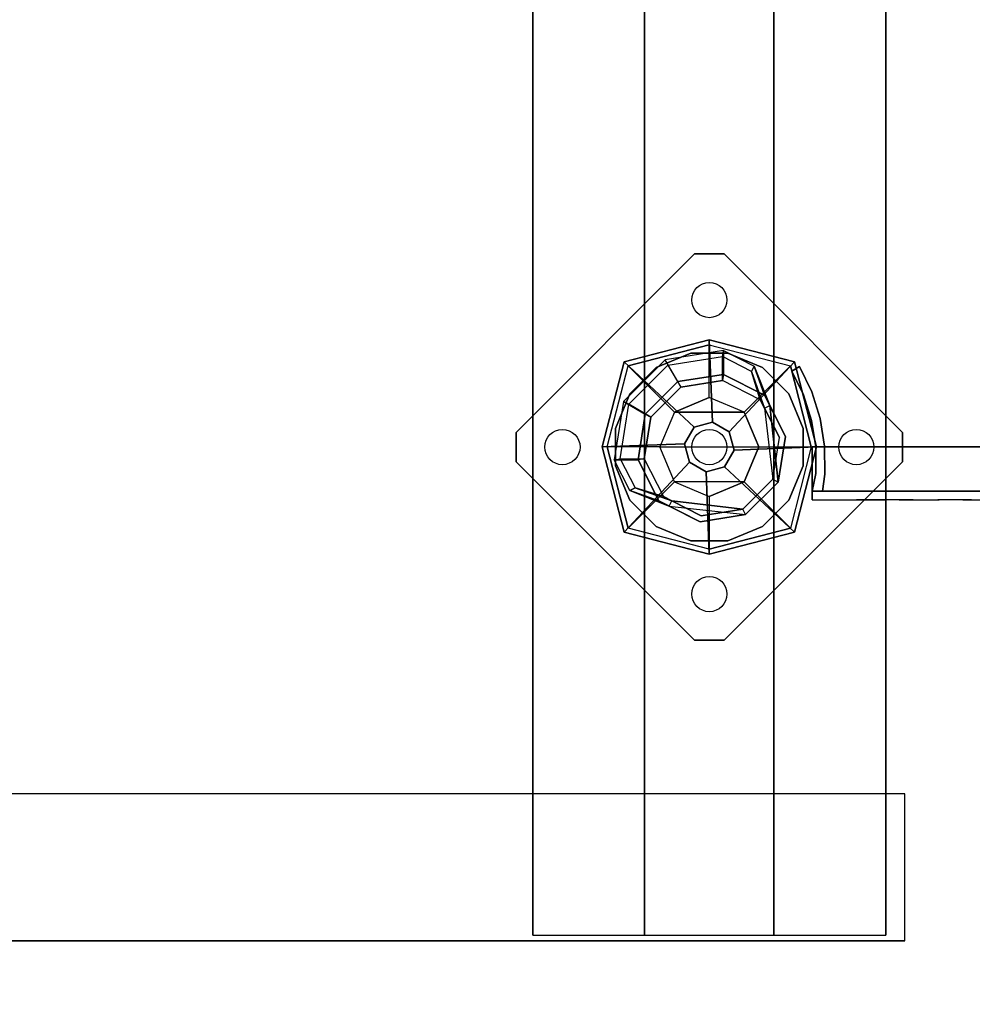
# Model space of a CAD drawing. Units: millimetres. Extents: x -4273 to 9040, y -11042 to 2440.
# Drawn here: x 3100 to 3424, y -3525 to -3190 of the extents above; entities that cross this region are included whole.
import ezdxf

# ---------------------------------------------------------------- set-up
doc = ezdxf.new("R2010")
doc.units = ezdxf.units.MM
doc.header["$LTSCALE"] = 0.2
doc.header["$MEASUREMENT"] = 0
doc.header["$PDMODE"] = 1
for name, color, linetype in [('DOT', 7, 'Continuous'), ('HAGS-FOUND', 8, 'Continuous'), ('HAGS1', 7, 'Continuous'), ('HAGS2', 7, 'Continuous'), ('HAGS4', 7, 'Continuous'), ('HPL-FB', 16, 'Continuous'), ('HPL-VibGreen', 84, 'Continuous'), ('PL-Black', 250, 'Continuous'), ('ST-Gray-3500', 9, 'Continuous'), ('STEEL', 8, 'Continuous'), ('W-Barkbrun', 32, 'Continuous')]:
    doc.layers.add(name, color=color, linetype=linetype)
doc.layers.add('HAGS-Dim Plan', color=7, linetype='Continuous', lineweight=100)
doc.styles.get("Standard").update_dxf_attribs({"font": 'g13f12d.shx', "height": 300})
doc.dimstyles.new('HAGS - Dim Plan', dxfattribs={"dimtxt": 300, "dimasz": 200, "dimexe": 0.18, "dimexo": 0.0625, "dimgap": 150, "dimtad": 0, "dimlfac": 0.001, "dimrnd": 0.05, "dimzin": 1, "dimdsep": 46, "dimtxsty": 'Standard', "dimblk": 'HAGS - Dim Plan arrow', "dimcen": 0.1, "dimse1": 1, "dimse2": 1, "dimclrd": 1, "dimadec": 0, "dimazin": 0, "dimtfac": 1, "dimtofl": 0, "dimtmove": 0, "dimatfit": 3, "dimfxl": 1, "dimtolj": 1, "dimtzin": 0, "dimarcsym": 0})

# ---------------------------------------------------------------- blocks, each defined once
blk = doc.blocks.new('8045776')
at = {"layer": 'HPL-FB', "color": 26}
for points in [[(35, -15, 80), (35, 0, 80), (35, 0, 784), (35, -15, 784)], [(632, -15, 80), (632, 0, 80), (35, 0, 80), (35, -15, 80)]]:
    blk.add_3dface(points, dxfattribs=at)
at = {"layer": 'HPL-FB', "color": 26, "invisible_edges": 4}
blk.add_3dface([(35, -15, 784), (35, 0, 784), (108.3, 0, 765.38), (108.3, -15, 765.38)], dxfattribs=at)
at = {"layer": 'HPL-VibGreen'}
for points, invisible_edges in [([(632, 0, 80), (333.5, 0, 741.27), (35, 0, 80)], 3), ([(35, 0, 80), (182.73, 0, 752.01), (108.3, 0, 765.38), (35, 0, 784)], 1), ([(35, 0, 80), (333.5, 0, 741.27), (257.92, 0, 743.96), (182.73, 0, 752.01)], 9), ([(632, -15, 80), (333.5, -15, 741.27), (35, -15, 80), (333.5, -15, 80)], 3), ([(632, -15, 80), (333.5, -15, 741.27), (35, -15, 80)], 3), ([(35, -15, 80), (182.73, -15, 752.01), (108.3, -15, 765.38), (35, -15, 784)], 1), ([(35, -15, 80), (333.5, -15, 741.27), (257.92, -15, 743.96), (182.73, -15, 752.01)], 9)]:
    blk.add_3dface(points, dxfattribs=dict(at, invisible_edges=invisible_edges))
at = {"layer": 'ST-Gray-3500'}
for points, invisible_edges in [([(32.06, 17.69, 784), (34.84, 18.81, 784), (30.63, 27.36, 784), (28.05, 25.84, 784)], 1), ([(32.06, 17.69, 719), (34.84, 18.81, 719), (30.63, 27.36, 719), (28.05, 25.84, 719)], 1), ([(32.06, 17.69, 80), (34.84, 18.81, 80), (30.63, 27.36, 80), (28.05, 25.84, 80)], 1), ([(32.06, 17.69, 145), (34.84, 18.81, 145), (30.63, 27.36, 145), (28.05, 25.84, 145)], 1), ([(30.63, 27.36, 784), (30.63, 27.36, 719), (34.84, 18.81, 719), (34.84, 18.81, 784)], 4), ([(30.63, 27.36, 80), (30.63, 27.36, 145), (34.84, 18.81, 145), (34.84, 18.81, 80)], 4), ([(28.05, 25.84, 784), (28.05, 25.84, 719), (32.06, 17.69, 719), (32.06, 17.69, 784)], 4), ([(28.05, 25.84, 80), (28.05, 25.84, 145), (32.06, 17.69, 145), (32.06, 17.69, 80)], 4), ([(37.72, 9.73, 784), (34.8, 9.04, 784), (32.06, 17.69, 784), (34.84, 18.81, 784)], 5), ([(37.72, 9.73, 719), (34.8, 9.04, 719), (32.06, 17.69, 719), (34.84, 18.81, 719)], 5), ([(37.72, 9.73, 80), (34.8, 9.04, 80), (32.06, 17.69, 80), (34.84, 18.81, 80)], 5), ([(37.72, 9.73, 145), (34.8, 9.04, 145), (32.06, 17.69, 145), (34.84, 18.81, 145)], 5), ([(32.06, 17.69, 719), (32.06, 17.69, 784), (34.8, 9.04, 784), (34.8, 9.04, 719)], 5), ([(32.06, 17.69, 145), (32.06, 17.69, 80), (34.8, 9.04, 80), (34.8, 9.04, 145)], 5), ([(34.84, 18.81, 719), (34.84, 18.81, 784), (37.72, 9.73, 784), (37.72, 9.73, 719)], 5), ([(34.84, 18.81, 145), (34.84, 18.81, 80), (37.72, 9.73, 80), (37.72, 9.73, 145)], 5), ([(36.22, 0.07, 784), (39.21, 0.31, 784), (37.72, 9.73, 784), (34.8, 9.04, 784)], 5), ([(36.22, 0.07, 719), (39.21, 0.31, 719), (37.72, 9.73, 719), (34.8, 9.04, 719)], 5), ([(36.22, 0.07, 80), (39.21, 0.31, 80), (37.72, 9.73, 80), (34.8, 9.04, 80)], 5), ([(36.22, 0.07, 145), (39.21, 0.31, 145), (37.72, 9.73, 145), (34.8, 9.04, 145)], 5), ([(34.8, 9.04, 784), (34.8, 9.04, 719), (36.22, 0.07, 719), (36.22, 0.07, 784)], 5), ([(34.8, 9.04, 80), (34.8, 9.04, 145), (36.22, 0.07, 145), (36.22, 0.07, 80)], 5), ([(37.72, 9.73, 784), (37.72, 9.73, 719), (39.21, 0.31, 719), (39.21, 0.31, 784)], 5), ([(37.72, 9.73, 80), (37.72, 9.73, 145), (39.21, 0.31, 145), (39.21, 0.31, 80)], 5), ([(39.28, -9.21, 784), (36.29, -9.01, 784), (36.22, 0.07, 784), (39.21, 0.31, 784)], 5), ([(39.28, -9.21, 719), (36.29, -9.01, 719), (36.22, 0.07, 719), (39.21, 0.31, 719)], 5), ([(39.28, -9.21, 80), (36.29, -9.01, 80), (36.22, 0.07, 80), (39.21, 0.31, 80)], 5), ([(39.28, -9.21, 145), (36.29, -9.01, 145), (36.22, 0.07, 145), (39.21, 0.31, 145)], 5), ([(36.22, 0.07, 719), (36.22, 0.07, 784), (36.29, -9.01, 784), (36.29, -9.01, 719)], 5), ([(36.22, 0.07, 145), (36.22, 0.07, 80), (36.29, -9.01, 80), (36.29, -9.01, 145)], 5), ([(39.21, 0.31, 719), (39.21, 0.31, 784), (39.28, -9.21, 784), (39.28, -9.21, 719)], 5), ([(39.21, 0.31, 145), (39.21, 0.31, 80), (39.28, -9.21, 80), (39.28, -9.21, 145)], 5), ([(35, -15, 784), (38.48, -15, 784), (39.28, -9.21, 784), (36.29, -9.01, 784)], 4), ([(35, -15, 719), (38.48, -15, 719), (39.28, -9.21, 719), (36.29, -9.01, 719)], 4), ([(36.29, -9.01, 784), (36.29, -9.01, 719), (35, -15, 719), (35, -15, 784)], 1), ([(35, -15, 80), (38.48, -15, 80), (39.28, -9.21, 80), (36.29, -9.01, 80)], 4), ([(35, -15, 145), (38.48, -15, 145), (39.28, -9.21, 145), (36.29, -9.01, 145)], 4), ([(36.29, -9.01, 80), (36.29, -9.01, 145), (35, -15, 145), (35, -15, 80)], 1), ([(39.28, -9.21, 784), (39.28, -9.21, 719), (38.48, -15, 719), (38.48, -15, 784)], 1), ([(39.28, -9.21, 80), (39.28, -9.21, 145), (38.48, -15, 145), (38.48, -15, 80)], 1), ([(35, -15, 784), (35, -15, 719), (60, -15, 719), (35, -15, 784)], 4), ([(60, -15, 719), (35, -15, 784), (50.07, -15, 782.95), (69.34, -15, 720.73)], 5), ([(35, -15, 784), (35, -18, 784), (50.07, -18, 782.95), (50.07, -15, 782.95)], 4), ([(60, -18, 719), (60, -15, 719), (35, -15, 719), (35, -18, 719)], 1), ([(35, -15, 80), (35, -15, 145), (60, -15, 145), (35, -15, 80)], 4), ([(60, -15, 145), (35, -15, 80), (50.07, -15, 81.05), (69.34, -15, 143.27)], 5), ([(35, -15, 80), (35, -18, 80), (50.07, -18, 81.05), (50.07, -15, 81.05)], 4), ([(60, -18, 145), (60, -15, 145), (35, -15, 145), (35, -18, 145)], 1), ([(50.07, -15, 782.95), (69.34, -15, 720.73), (78.18, -15, 724.19), (64.56, -15, 778.68)], 5), ([(50.07, -18, 782.95), (50.07, -15, 782.95), (64.56, -15, 778.68), (64.56, -18, 778.68)], 5), ([(50.07, -15, 81.05), (69.34, -15, 143.27), (78.18, -15, 139.81), (64.56, -15, 85.32)], 5), ([(50.07, -18, 81.05), (50.07, -15, 81.05), (64.56, -15, 85.32), (64.56, -18, 85.32)], 5), ([(69.34, -15, 720.73), (69.34, -18, 720.73), (60, -18, 719), (60, -15, 719)], 5), ([(69.34, -15, 143.27), (69.34, -18, 143.27), (60, -18, 145), (60, -15, 145)], 5), ([(78.18, -15, 724.19), (64.56, -15, 778.68), (77.79, -15, 771.41), (86.2, -15, 729.26)], 5), ([(64.56, -15, 778.68), (64.56, -18, 778.68), (77.79, -18, 771.41), (77.79, -15, 771.41)], 5), ([(78.18, -15, 139.81), (64.56, -15, 85.32), (77.79, -15, 92.59), (86.2, -15, 134.74)], 5), ([(64.56, -15, 85.32), (64.56, -18, 85.32), (77.79, -18, 92.59), (77.79, -15, 92.59)], 5), ([(78.18, -18, 724.19), (78.18, -15, 724.19), (69.34, -15, 720.73), (69.34, -18, 720.73)], 5), ([(78.18, -18, 139.81), (78.18, -15, 139.81), (69.34, -15, 143.27), (69.34, -18, 143.27)], 5), ([(77.79, -15, 771.41), (86.2, -15, 729.26), (93.13, -15, 735.76), (89.16, -15, 761.47)], 5), ([(77.79, -18, 771.41), (77.79, -15, 771.41), (89.16, -15, 761.47), (89.16, -18, 761.47)], 5), ([(77.79, -15, 92.59), (86.2, -15, 134.74), (93.13, -15, 128.24), (89.16, -15, 102.53)], 5), ([(77.79, -18, 92.59), (77.79, -15, 92.59), (89.16, -15, 102.53), (89.16, -18, 102.53)], 5), ([(86.2, -15, 729.26), (86.2, -18, 729.26), (78.18, -18, 724.19), (78.18, -15, 724.19)], 5), ([(86.2, -15, 134.74), (86.2, -18, 134.74), (78.18, -18, 139.81), (78.18, -15, 139.81)], 5), ([(93.13, -18, 735.76), (93.13, -15, 735.76), (86.2, -15, 729.26), (86.2, -18, 729.26)], 5), ([(93.13, -18, 128.24), (93.13, -15, 128.24), (86.2, -15, 134.74), (86.2, -18, 134.74)], 5), ([(93.13, -15, 735.76), (89.16, -15, 761.47), (98.14, -15, 749.32), (98.7, -15, 743.44)], 5), ([(89.16, -15, 761.47), (89.16, -18, 761.47), (98.14, -18, 749.32), (98.14, -15, 749.32)], 5), ([(93.13, -15, 128.24), (89.16, -15, 102.53), (98.14, -15, 114.68), (98.7, -15, 120.56)], 5), ([(89.16, -15, 102.53), (89.16, -18, 102.53), (98.14, -18, 114.68), (98.14, -15, 114.68)], 5), ([(35, -18, 784), (35, -18, 719), (60, -18, 719), (35, -18, 784)], 4), ([(60, -18, 719), (35, -18, 784), (50.07, -18, 782.95), (69.34, -18, 720.73)], 5), ([(35, -18, 80), (35, -18, 145), (60, -18, 145), (35, -18, 80)], 4), ([(60, -18, 145), (35, -18, 80), (50.07, -18, 81.05), (69.34, -18, 143.27)], 5), ([(50.07, -18, 782.95), (69.34, -18, 720.73), (78.18, -18, 724.19), (64.56, -18, 778.68)], 5), ([(50.07, -18, 81.05), (69.34, -18, 143.27), (78.18, -18, 139.81), (64.56, -18, 85.32)], 5), ([(78.18, -18, 724.19), (64.56, -18, 778.68), (77.79, -18, 771.41), (86.2, -18, 729.26)], 5), ([(78.18, -18, 139.81), (64.56, -18, 85.32), (77.79, -18, 92.59), (86.2, -18, 134.74)], 5), ([(77.79, -18, 771.41), (86.2, -18, 729.26), (93.13, -18, 735.76), (89.16, -18, 761.47)], 5), ([(77.79, -18, 92.59), (86.2, -18, 134.74), (93.13, -18, 128.24), (89.16, -18, 102.53)], 5), ([(93.13, -18, 735.76), (89.16, -18, 761.47), (98.14, -18, 749.32), (98.7, -18, 743.44)], 5), ([(93.13, -18, 128.24), (89.16, -18, 102.53), (98.14, -18, 114.68), (98.7, -18, 120.56)], 5)]:
    blk.add_3dface(points, dxfattribs=dict(at, invisible_edges=invisible_edges))
for points in [[(28.05, 25.84, 719), (28.05, 25.84, 784), (30.63, 27.36, 784), (30.63, 27.36, 719)], [(28.05, 25.84, 145), (28.05, 25.84, 80), (30.63, 27.36, 80), (30.63, 27.36, 145)], [(35, -18, 784), (35, -15, 784), (35, -15, 719), (35, -18, 719)], [(35, -18, 80), (35, -15, 80), (35, -15, 145), (35, -18, 145)]]:
    blk.add_3dface(points, dxfattribs=at)
blk = doc.blocks.new('8047019')
at = {"layer": 'PL-Black'}
for points in [[(1.11, 8.45, 1561), (0, 36.43, 1538), (-28.96, 28.96, 1534.85), (-5.19, 6.76, 1561)], [(0, 36.43, 1538), (0, 36.43, 1528), (-28.96, 28.96, 1528), (-28.96, 28.96, 1534.85)], [(6.76, 5.19, 1561), (28.96, 28.96, 1534.85), (0, 36.43, 1538), (1.11, 8.45, 1561)], [(28.96, 28.96, 1534.85), (28.96, 28.96, 1528), (0, 36.43, 1528), (0, 36.43, 1538)], [(-5.19, 6.76, 1561), (-28.96, 28.96, 1534.85), (-36.43, 0, 1538), (-8.45, 1.11, 1561)], [(-28.96, 28.96, 1534.85), (-28.96, 28.96, 1528), (-36.43, 0, 1528), (-36.43, 0, 1538)], [(8.45, -1.11, 1561), (36.43, 0, 1538), (28.96, 28.96, 1534.85), (6.76, 5.19, 1561)], [(36.43, 0, 1538), (36.43, 0, 1528), (28.96, 28.96, 1528), (28.96, 28.96, 1534.85)], [(-8.45, 1.11, 1561), (-36.43, 0, 1538), (-28.96, -28.96, 1534.85), (-6.76, -5.19, 1561)], [(5.19, -6.76, 1561), (28.96, -28.96, 1534.85), (36.43, 0, 1538), (8.45, -1.11, 1561)], [(28.96, -28.96, 1534.85), (28.96, -28.96, 1528), (36.43, 0, 1528), (36.43, 0, 1538)], [(-36.43, 0, 1538), (-36.43, 0, 1528), (-28.96, -28.96, 1528), (-28.96, -28.96, 1534.85)], [(-6.76, -5.19, 1561), (-28.96, -28.96, 1534.85), (0, -36.43, 1538), (-1.11, -8.45, 1561)], [(-1.11, -8.45, 1561), (0, -36.43, 1538), (28.96, -28.96, 1534.85), (5.19, -6.76, 1561)], [(-28.96, -28.96, 1534.85), (-28.96, -28.96, 1528), (0, -36.43, 1528), (0, -36.43, 1538)], [(0, -36.43, 1538), (0, -36.43, 1528), (28.96, -28.96, 1528), (28.96, -28.96, 1534.85)]]:
    blk.add_3dface(points, dxfattribs=at)
for points, invisible_edges in [([(1.11, 8.45, 1561), (-5.19, 6.76, 1561), (-8.45, 1.11, 1561), (-6.76, -5.19, 1561)], 8), ([(1.11, 8.45, 1561), (-6.76, -5.19, 1561), (-1.11, -8.45, 1561), (5.19, -6.76, 1561)], 9), ([(1.11, 8.45, 1561), (5.19, -6.76, 1561), (8.45, -1.11, 1561), (6.76, 5.19, 1561)], 1)]:
    blk.add_3dface(points, dxfattribs=dict(at, invisible_edges=invisible_edges))
at = {"layer": 'W-Barkbrun'}
for points in [[(0, 16.82, 1551), (0, 34.7, 1536), (-27.58, 27.58, 1536), (-11.89, 11.89, 1551)], [(27.58, 27.58, 1536), (11.89, 11.89, 1551), (0, 16.82, 1551), (0, 34.7, 1536)], [(-27.58, 27.58, 1536), (-11.89, 11.89, 1551), (-16.82, 0, 1551), (-34.7, 0, 1536)], [(16.82, 0, 1551), (34.7, 0, 1536), (27.58, 27.58, 1536), (11.89, 11.89, 1551)], [(-11.89, 11.89, 1551), (-11.89, -11.89, 1551), (0, -16.82, 1551), (0, 16.82, 1551)], [(0, -16.82, 1551), (0, 16.82, 1551), (11.89, 11.89, 1551), (11.89, -11.89, 1551)], [(-11.89, 11.89, 1551), (-16.82, 0, 1551), (-11.89, -11.89, 1551), (-11.89, 11.89, 1551)], [(11.89, 11.89, 1551), (11.89, -11.89, 1551), (16.82, 0, 1551), (11.89, 11.89, 1551)], [(27.58, -27.58, 1536), (11.89, -11.89, 1551), (16.82, 0, 1551), (34.7, 0, 1536)], [(-16.82, 0, 1551), (-34.7, 0, 1536), (-27.58, -27.58, 1536), (-11.89, -11.89, 1551)], [(-27.58, -27.58, 1536), (-11.89, -11.89, 1551), (0, -16.82, 1551), (0, -34.7, 1536)], [(0, -16.82, 1551), (0, -34.7, 1536), (27.58, -27.58, 1536), (11.89, -11.89, 1551)]]:
    blk.add_3dface(points, dxfattribs=at)
at = {"layer": 'W-Barkbrun', "invisible_edges": 1}
for points in [[(0, 34.7, 1536), (-27.58, 27.58, 1536), (-27.58, 27.58, 70), (0, 34.7, 70)], [(27.58, 27.58, 1536), (0, 34.7, 1536), (0, 34.7, 70), (27.58, 27.58, 70)], [(-27.58, 27.58, 1536), (-34.7, 0, 1536), (-34.7, 0, 70), (-27.58, 27.58, 70)], [(34.7, 0, 1536), (27.58, 27.58, 1536), (27.58, 27.58, 70), (34.7, 0, 70)], [(27.58, -27.58, 1536), (34.7, 0, 1536), (34.7, 0, 70), (27.58, -27.58, 70)], [(-34.7, 0, 1536), (-27.58, -27.58, 1536), (-27.58, -27.58, 70), (-34.7, 0, 70)], [(-27.58, -27.58, 1536), (0, -34.7, 1536), (0, -34.7, 70), (-27.58, -27.58, 70)], [(0, -34.7, 1536), (27.58, -27.58, 1536), (27.58, -27.58, 70), (0, -34.7, 70)]]:
    blk.add_3dface(points, dxfattribs=at)
blk = doc.blocks.new('620084')
at = {"layer": 'DOT', "color": 1}
for centre in [(0.02, 50.01, -400.2), (-49.98, 0.01, -400.2), (0.02, 0.01, -400.2), (50.02, 0.01, -400.2), (0.02, -49.99, -400.2)]:
    blk.add_circle(centre, 6, dxfattribs=at)
at = {"layer": 'HAGS-FOUND', "color": 7}
for p, q in [((-3.59, 25.92, -396.18), (-17.58, 18.79, -396.18)), ((-3.26, 23.84, -75.98), (-16.09, 17.31, -75.98)), ((11.91, 23.46, -396.18), (-3.59, 25.92, -396.18)), ((10.96, 21.59, -75.98), (-3.26, 23.84, -75.98)), ((23.01, 12.36, -396.18), (11.91, 23.46, -396.18)), ((-13.16, 18.8, -75.98), (-14.07, 20.58, -75.98)), ((21.14, 11.41, -75.98), (10.96, 21.59, -75.98)), ((-17.58, 18.79, -396.18), (-24.7, 4.81, -396.18)), ((-16.09, 17.31, -75.98), (-22.63, 4.48, -75.98)), ((23.39, -2.81, -75.98), (21.14, 11.41, -75.98)), ((25.47, -3.14, -396.18), (23.01, 12.36, -396.18)), ((-24.7, 4.81, -396.18), (-22.25, -10.7, -396.18)), ((-22.63, 4.48, -75.98), (-20.38, -9.74, -75.98)), ((16.86, -15.64, -75.98), (23.39, -2.81, -75.98)), ((18.34, -17.13, -396.18), (25.47, -3.14, -396.18)), ((-20.38, -9.74, -75.98), (-10.19, -19.93, -75.98)), ((-22.25, -10.7, -396.18), (-11.15, -21.8, -396.18)), ((20.13, -13.62, -75.98), (18.35, -12.71, -75.98)), ((4.03, -22.18, -75.98), (16.86, -15.64, -75.98)), ((-10.19, -19.93, -75.98), (4.03, -22.18, -75.98)), ((4.36, -24.26, -396.18), (18.34, -17.13, -396.18)), ((-11.15, -21.8, -396.18), (4.36, -24.26, -396.18))]:
    blk.add_line(p, q, dxfattribs=at)
for points, invisible_edges in [([(-4.98, -65.7, -400.2), (65.73, 5.01, -400.2), (5.02, 65.72, -400.2), (-65.69, -4.99, -400.2)], 5), ([(-4.98, -65.7, -396.2), (65.73, 5.01, -396.2), (5.02, 65.72, -396.2), (-65.69, -4.99, -396.2)], 5), ([(5.02, 65.72, -396.2), (-65.69, -4.99, -396.2), (-65.69, 5.01, -396.2), (-4.98, 65.72, -396.2)], 1), ([(5.02, 65.72, -400.2), (-65.69, -4.99, -400.2), (-65.69, 5.01, -400.2), (-4.98, 65.72, -400.2)], 1), ([(-14.07, 20.58, -0.98), (-14.07, 20.58, -75.98), (-3.59, 25.92, -75.98), (-14.07, 20.58, -0.98)], 1), ([(10.96, 21.59, -75.98), (11.91, 23.46, -75.98), (-14.07, 20.58, -0.98), (-13.16, 18.8, -0.98)], 4), ([(-17.58, 18.79, -0.98), (-17.58, 18.79, -75.98), (-14.07, 20.58, -75.98), (-14.07, 20.58, -0.98)], 12), ([(-24.7, 4.81, -75.98), (-24.7, 4.81, -0.98), (-17.58, 18.79, -0.98), (-17.58, 18.79, -75.98)], 2), ([(-22.63, 4.48, -75.98), (-22.63, 4.48, -0.98), (-16.09, 17.31, -0.98), (-16.09, 17.31, -75.98)], 2), ([(-16.09, 17.31, -0.98), (-16.09, 17.31, -75.98), (-13.16, 18.8, -75.98), (-13.16, 18.8, -0.98)], 8), ([(23.01, 12.36, -75.98), (21.14, 11.41, -75.98), (18.35, -12.71, -0.98), (20.13, -13.62, -0.98)], 4), ([(-22.25, -10.7, -0.98), (-22.25, -10.7, -75.98), (-24.7, 4.81, -75.98), (-24.7, 4.81, -0.98)], 8), ([(-20.38, -9.74, -0.98), (-20.38, -9.74, -75.98), (-22.63, 4.48, -75.98), (-22.63, 4.48, -0.98)], 8), ([(65.73, -4.99, -396.2), (5.02, -65.7, -396.2), (-4.98, -65.7, -396.2), (65.73, 5.01, -396.2)], 4), ([(65.73, -4.99, -400.2), (5.02, -65.7, -400.2), (-4.98, -65.7, -400.2), (65.73, 5.01, -400.2)], 4), ([(20.13, -13.62, -0.98), (25.47, -3.14, -75.98), (20.13, -13.62, -75.98), (20.13, -13.62, -0.98)], 4), ([(-10.19, -19.93, -75.98), (-10.19, -19.93, -0.98), (-20.38, -9.74, -0.98), (-20.38, -9.74, -75.98)], 2), ([(-11.15, -21.8, -75.98), (-11.15, -21.8, -0.98), (-22.25, -10.7, -0.98), (-22.25, -10.7, -75.98)], 2), ([(18.35, -12.71, -75.98), (16.86, -15.64, -75.98), (16.86, -15.64, -0.98), (18.35, -12.71, -0.98)], 4), ([(16.86, -15.64, -75.98), (16.86, -15.64, -0.98), (4.03, -22.18, -0.98), (4.03, -22.18, -75.98)], 2), ([(20.13, -13.62, -75.98), (18.34, -17.13, -75.98), (18.34, -17.13, -0.98), (20.13, -13.62, -0.98)], 12), ([(4.03, -22.18, -0.98), (4.03, -22.18, -75.98), (-10.19, -19.93, -75.98), (-10.19, -19.93, -0.98)], 8), ([(18.34, -17.13, -75.98), (4.36, -24.26, -75.98), (4.36, -24.26, -0.98), (18.34, -17.13, -0.98)], 4), ([(4.36, -24.26, -75.98), (-11.15, -21.8, -75.98), (-11.15, -21.8, -0.98), (4.36, -24.26, -0.98)], 4)]:
    blk.add_3dface(points, dxfattribs=dict(at, invisible_edges=invisible_edges))
for points in [[(-65.69, 5.01, -396.2), (-65.69, 5.01, -400.2), (-4.98, 65.72, -400.2), (-4.98, 65.72, -396.2)], [(-4.98, 65.72, -400.2), (-4.98, 65.72, -396.2), (5.02, 65.72, -396.2), (5.02, 65.72, -400.2)], [(5.02, 65.72, -396.2), (5.02, 65.72, -400.2), (65.73, 5.01, -400.2), (65.73, 5.01, -396.2)], [(-17.58, 18.79, -396.18), (-17.58, 18.79, -75.98), (-3.59, 25.92, -75.98), (-3.59, 25.92, -396.18)], [(-14.07, 20.58, -0.98), (11.91, 23.46, -75.98), (-3.59, 25.92, -75.98), (-14.07, 20.58, -0.98)], [(-13.16, 18.8, -0.98), (10.96, 21.59, -75.98), (-3.26, 23.84, -75.98), (-13.16, 18.8, -0.98)], [(-13.16, 18.8, -0.98), (-3.26, 23.84, -75.98), (-13.16, 18.8, -75.98), (-13.16, 18.8, -0.98)], [(-3.59, 25.92, -75.98), (-3.59, 25.92, -396.18), (11.91, 23.46, -396.18), (11.91, 23.46, -75.98)], [(11.91, 23.46, -396.18), (11.91, 23.46, -75.98), (23.01, 12.36, -75.98), (23.01, 12.36, -396.18)], [(-24.7, 4.81, -75.98), (-24.7, 4.81, -396.18), (-17.58, 18.79, -396.18), (-17.58, 18.79, -75.98)], [(18.35, -12.71, -0.98), (21.14, 11.41, -75.98), (23.39, -2.81, -75.98), (18.35, -12.71, -0.98)], [(20.13, -13.62, -0.98), (23.01, 12.36, -75.98), (25.47, -3.14, -75.98), (20.13, -13.62, -0.98)], [(23.01, 12.36, -75.98), (23.01, 12.36, -396.18), (25.47, -3.14, -396.18), (25.47, -3.14, -75.98)], [(-65.69, -4.99, -400.2), (-65.69, -4.99, -396.2), (-65.69, 5.01, -396.2), (-65.69, 5.01, -400.2)], [(-22.25, -10.7, -396.18), (-22.25, -10.7, -75.98), (-24.7, 4.81, -75.98), (-24.7, 4.81, -396.18)], [(65.73, 5.01, -400.2), (65.73, 5.01, -396.2), (65.73, -4.99, -396.2), (65.73, -4.99, -400.2)], [(25.47, -3.14, -396.18), (25.47, -3.14, -75.98), (18.34, -17.13, -75.98), (18.34, -17.13, -396.18)], [(18.35, -12.71, -0.98), (23.39, -2.81, -75.98), (18.35, -12.71, -75.98), (18.35, -12.71, -0.98)], [(-4.98, -65.7, -396.2), (-4.98, -65.7, -400.2), (-65.69, -4.99, -400.2), (-65.69, -4.99, -396.2)], [(65.73, -4.99, -396.2), (65.73, -4.99, -400.2), (5.02, -65.7, -400.2), (5.02, -65.7, -396.2)], [(-11.15, -21.8, -75.98), (-11.15, -21.8, -396.18), (-22.25, -10.7, -396.18), (-22.25, -10.7, -75.98)], [(18.34, -17.13, -75.98), (18.34, -17.13, -396.18), (4.36, -24.26, -396.18), (4.36, -24.26, -75.98)], [(4.36, -24.26, -396.18), (4.36, -24.26, -75.98), (-11.15, -21.8, -75.98), (-11.15, -21.8, -396.18)], [(5.02, -65.7, -400.2), (5.02, -65.7, -396.2), (-4.98, -65.7, -396.2), (-4.98, -65.7, -400.2)]]:
    blk.add_3dface(points, dxfattribs=at)
at = {"layer": 'STEEL'}
for points, invisible_edges in [([(27.04, -18.05, 70.06), (-18.04, 27.03, 70.06), (-6.32, 31.88, 70.06), (31.89, -6.33, 70.06)], 5), ([(27.04, -18.05, 64.06), (-18.04, 27.03, 64.06), (-6.32, 31.88, 64.06), (31.89, -6.33, 64.06)], 5), ([(-18.04, 27.03, 64.06), (-18.04, 27.03, 70.06), (-6.32, 31.88, 70.06), (-6.32, 31.88, 64.06)], 5), ([(-6.32, 31.88, 70.06), (31.89, -6.33, 70.06), (31.89, 6.35, 70.06), (6.36, 31.88, 70.06)], 5), ([(-6.32, 31.88, 64.06), (31.89, -6.33, 64.06), (31.89, 6.35, 64.06), (6.36, 31.88, 64.06)], 5), ([(-6.32, 31.88, 70.06), (-6.32, 31.88, 64.06), (6.36, 31.88, 64.06), (6.36, 31.88, 70.06)], 5), ([(31.89, 6.35, 70.06), (6.36, 31.88, 70.06), (18.07, 27.03, 70.06), (27.04, 18.06, 70.06)], 1), ([(31.89, 6.35, 64.06), (6.36, 31.88, 64.06), (18.07, 27.03, 64.06), (27.04, 18.06, 64.06)], 1), ([(6.36, 31.88, 64.06), (6.36, 31.88, 70.06), (18.07, 27.03, 70.06), (18.07, 27.03, 64.06)], 5), ([(-27.01, 18.06, 64.06), (18.07, -27.01, 64.06), (27.04, -18.05, 64.06), (-18.04, 27.03, 64.06)], 5), ([(-27.01, 18.06, 70.06), (18.07, -27.01, 70.06), (27.04, -18.05, 70.06), (-18.04, 27.03, 70.06)], 5), ([(-27.01, 18.06, 70.06), (-27.01, 18.06, 64.06), (-18.04, 27.03, 64.06), (-18.04, 27.03, 70.06)], 5), ([(18.07, 27.03, 70.06), (18.07, 27.03, 64.06), (27.04, 18.06, 64.06), (27.04, 18.06, 70.06)], 5), ([(-25.71, 14.39, 24.02), (-27.49, 15.29, 24.02), (-14.07, 20.58, -0.98), (-13.16, 18.8, -0.98)], 4), ([(-27.49, 15.29, 24.02), (-14.07, 20.58, -0.98), (-17.58, 18.79, -0.98), (-27.49, 15.29, 24.02)], 2), ([(-32.84, 4.79, 24.02), (-24.7, 4.81, -0.98), (-17.58, 18.79, -0.98), (-27.49, 15.29, 24.02)], 10), ([(6.36, -31.87, 70.06), (-31.86, 6.35, 70.06), (-27.01, 18.06, 70.06), (18.07, -27.01, 70.06)], 5), ([(6.36, -31.87, 64.06), (-31.86, 6.35, 64.06), (-27.01, 18.06, 64.06), (18.07, -27.01, 64.06)], 5), ([(-31.86, 6.35, 64.06), (-31.86, 6.35, 70.06), (-27.01, 18.06, 70.06), (-27.01, 18.06, 64.06)], 5), ([(-22.63, 4.48, -0.98), (-30.76, 4.46, 24.02), (-25.71, 14.39, 24.02), (-16.09, 17.31, -0.98)], 10), ([(-25.71, 14.39, 24.02), (-13.16, 18.8, -0.98), (-16.09, 17.31, -0.98), (-25.71, 14.39, 24.02)], 2), ([(-24.7, 4.81, -0.98), (-22.63, 4.48, -0.98), (-16.09, 17.31, -0.98), (-17.58, 18.79, -0.98)], 14), ([(27.04, 18.06, 64.06), (27.04, 18.06, 70.06), (31.89, 6.35, 70.06), (31.89, 6.35, 64.06)], 5), ([(-32.84, 4.79, 24.02), (-32.84, 4.79, 64.02), (-27.49, 15.29, 64.02), (-27.49, 15.29, 24.02)], 8), ([(-30.76, 4.46, 24.02), (-32.84, 4.79, 24.02), (-27.49, 15.29, 24.02), (-25.71, 14.39, 24.02)], 10), ([(-25.71, 14.39, 24.02), (-25.71, 14.39, 64.02), (-30.76, 4.46, 64.02), (-30.76, 4.46, 24.02)], 8), ([(-22.25, -10.7, -0.98), (-29.7, -15.05, 24.02), (-32.84, 4.79, 24.02), (-24.7, 4.81, -0.98)], 10), ([(-29.7, -15.05, 64.02), (-29.7, -15.05, 24.02), (-32.84, 4.79, 24.02), (-32.84, 4.79, 64.02)], 2), ([(-29.7, -15.05, 24.02), (-27.83, -14.09, 24.02), (-30.76, 4.46, 24.02), (-32.84, 4.79, 24.02)], 10), ([(-31.86, -6.33, 70.06), (-6.32, -31.87, 70.06), (6.36, -31.87, 70.06), (-31.86, 6.35, 70.06)], 5), ([(-31.86, -6.33, 64.06), (-6.32, -31.87, 64.06), (6.36, -31.87, 64.06), (-31.86, 6.35, 64.06)], 5), ([(-31.86, -6.33, 70.06), (-31.86, -6.33, 64.06), (-31.86, 6.35, 64.06), (-31.86, 6.35, 70.06)], 5), ([(-27.83, -14.09, 24.02), (-20.38, -9.74, -0.98), (-22.63, 4.48, -0.98), (-30.76, 4.46, 24.02)], 10), ([(-30.76, 4.46, 64.02), (-30.76, 4.46, 24.02), (-27.83, -14.09, 24.02), (-27.83, -14.09, 64.02)], 2), ([(-20.38, -9.74, -0.98), (-22.25, -10.7, -0.98), (-24.7, 4.81, -0.98), (-22.63, 4.48, -0.98)], 11), ([(31.89, 6.35, 70.06), (31.89, 6.35, 64.06), (31.89, -6.33, 64.06), (31.89, -6.33, 70.06)], 5), ([(-21.96, -3.98, -0.98), (-23.87, -4.6, -0.98), (-25.08, -0.86, -0.98), (-22.98, -0.86, -0.98)], 15), ([(-18.04, -27.01, 70.06), (-27.01, -18.05, 70.06), (-31.86, -6.33, 70.06), (-6.32, -31.87, 70.06)], 4), ([(-18.04, -27.01, 64.06), (-27.01, -18.05, 64.06), (-31.86, -6.33, 64.06), (-6.32, -31.87, 64.06)], 4), ([(-27.01, -18.05, 64.06), (-27.01, -18.05, 70.06), (-31.86, -6.33, 70.06), (-31.86, -6.33, 64.06)], 5), ([(31.89, -6.33, 64.06), (31.89, -6.33, 70.06), (27.04, -18.05, 70.06), (27.04, -18.05, 64.06)], 5), ([(-10.19, -19.93, -0.98), (-14.54, -27.38, 24.02), (-27.83, -14.09, 24.02), (-20.38, -9.74, -0.98)], 10), ([(-11.15, -21.8, -0.98), (-10.19, -19.93, -0.98), (-20.38, -9.74, -0.98), (-22.25, -10.7, -0.98)], 14), ([(-15.5, -29.25, 24.02), (-11.15, -21.8, -0.98), (-22.25, -10.7, -0.98), (-29.7, -15.05, 24.02)], 10), ([(20.13, -13.62, -0.98), (18.35, -12.71, -0.98), (13.94, -25.26, 24.02), (14.84, -27.04, 24.02)], 5), ([(13.94, -25.26, 24.02), (18.35, -12.71, -0.98), (16.86, -15.64, -0.98), (13.94, -25.26, 24.02)], 2), ([(-14.54, -27.38, 24.02), (-15.5, -29.25, 24.02), (-29.7, -15.05, 24.02), (-27.83, -14.09, 24.02)], 10), ([(-15.5, -29.25, 24.02), (-15.5, -29.25, 64.02), (-29.7, -15.05, 64.02), (-29.7, -15.05, 24.02)], 8), ([(-27.83, -14.09, 24.02), (-27.83, -14.09, 64.02), (-14.54, -27.38, 64.02), (-14.54, -27.38, 24.02)], 8), ([(16.86, -15.64, -0.98), (13.94, -25.26, 24.02), (4.01, -30.32, 24.02), (4.03, -22.18, -0.98)], 10), ([(18.34, -17.13, -0.98), (16.86, -15.64, -0.98), (4.03, -22.18, -0.98), (4.36, -24.26, -0.98)], 11), ([(14.84, -27.04, 24.02), (18.34, -17.13, -0.98), (20.13, -13.62, -0.98), (14.84, -27.04, 24.02)], 2), ([(-18.04, -27.01, 70.06), (-18.04, -27.01, 64.06), (-27.01, -18.05, 64.06), (-27.01, -18.05, 70.06)], 5), ([(4.01, -30.32, 24.02), (4.03, -22.18, -0.98), (-10.19, -19.93, -0.98), (-14.54, -27.38, 24.02)], 10), ([(4.03, -22.18, -0.98), (4.36, -24.26, -0.98), (-11.15, -21.8, -0.98), (-10.19, -19.93, -0.98)], 10), ([(4.34, -32.39, 24.02), (4.36, -24.26, -0.98), (18.34, -17.13, -0.98), (14.84, -27.04, 24.02)], 10), ([(27.04, -18.05, 70.06), (27.04, -18.05, 64.06), (18.07, -27.01, 64.06), (18.07, -27.01, 70.06)], 5), ([(-11.15, -21.8, -0.98), (-15.5, -29.25, 24.02), (4.34, -32.39, 24.02), (4.36, -24.26, -0.98)], 10), ([(4.01, -30.32, 24.02), (4.01, -30.32, 64.02), (13.94, -25.26, 64.02), (13.94, -25.26, 24.02)], 8), ([(13.94, -25.26, 64.02), (13.94, -25.26, 24.02), (14.84, -27.04, 24.02), (14.84, -27.04, 64.02)], 2), ([(-6.32, -31.87, 64.06), (-6.32, -31.87, 70.06), (-18.04, -27.01, 70.06), (-18.04, -27.01, 64.06)], 5), ([(4.34, -32.39, 24.02), (4.01, -30.32, 24.02), (-14.54, -27.38, 24.02), (-15.5, -29.25, 24.02)], 11), ([(4.34, -32.39, 64.02), (4.34, -32.39, 24.02), (-15.5, -29.25, 24.02), (-15.5, -29.25, 64.02)], 2), ([(-14.54, -27.38, 64.02), (-14.54, -27.38, 24.02), (4.01, -30.32, 24.02), (4.01, -30.32, 64.02)], 2), ([(14.84, -27.04, 24.02), (14.84, -27.04, 64.02), (4.34, -32.39, 64.02), (4.34, -32.39, 24.02)], 8), ([(18.07, -27.01, 64.06), (18.07, -27.01, 70.06), (6.36, -31.87, 70.06), (6.36, -31.87, 64.06)], 5), ([(6.36, -31.87, 70.06), (6.36, -31.87, 64.06), (-6.32, -31.87, 64.06), (-6.32, -31.87, 70.06)], 5)]:
    blk.add_3dface(points, dxfattribs=dict(at, invisible_edges=invisible_edges))
for points in [[(-30.76, 4.46, 64.02), (-32.84, 4.79, 64.02), (-27.49, 15.29, 64.02), (-25.71, 14.39, 64.02)], [(-27.49, 15.29, 64.02), (-27.49, 15.29, 24.02), (-25.71, 14.39, 24.02), (-25.71, 14.39, 64.02)], [(-29.7, -15.05, 64.02), (-27.83, -14.09, 64.02), (-30.76, 4.46, 64.02), (-32.84, 4.79, 64.02)], [(-14.54, -27.38, 64.02), (-15.5, -29.25, 64.02), (-29.7, -15.05, 64.02), (-27.83, -14.09, 64.02)], [(13.94, -25.26, 64.02), (14.84, -27.04, 64.02), (4.34, -32.39, 64.02), (4.01, -30.32, 64.02)], [(4.34, -32.39, 64.02), (4.01, -30.32, 64.02), (-14.54, -27.38, 64.02), (-15.5, -29.25, 64.02)]]:
    blk.add_3dface(points, dxfattribs=at)
at = {"flags": 3}
for tag, p in [('DATE', (0, 0)), ('ARTNR', (0, -17.5))]:
    blk.add_attdef(tag, p, '', height=15, dxfattribs=at)
blk = doc.blocks.new('620072')
at = {"layer": 'HAGS-FOUND'}
for points, invisible_edges in [([(-166, 60, -406), (-166, 60, -427), (333.5, 60, -427), (333.5, 60, -406)], 4), ([(333.5, 22, -427), (333.5, 60, -427), (-166, 60, -427), (-166, 22, -427)], 1), ([(-166, 22, -406), (333.5, 22, -406), (333.5, 22, -427), (-166, 22, -427)], 2), ([(333.5, -22, -406), (333.5, 22, -406), (-166, 22, -406), (-166, -22, -406)], 1), ([(-166, -22, -406), (-166, -22, -427), (333.5, -22, -427), (333.5, -22, -406)], 4), ([(333.5, -60, -427), (333.5, -22, -427), (-166, -22, -427), (-166, -60, -427)], 1), ([(-166, -60, -406), (-166, -60, -427), (333.5, -60, -427), (333.5, -60, -406)], 4)]:
    blk.add_3dface(points, dxfattribs=dict(at, invisible_edges=invisible_edges))
blk = doc.blocks.new('620076')
at = {"layer": 'HAGS-FOUND'}
for points in [[(-66.5, -118, -404), (-66.5, -168, -404), (733.5, -168, -404), (733.5, -118, -404)], [(733.5, -168, -424), (733.5, -168, -404), (-66.5, -168, -404), (-66.5, -168, -424)]]:
    blk.add_3dface(points, dxfattribs=at)
blk = doc.blocks.new('HAGS - Dim Plan arrow')
at = {"color": 1, "lineweight": 0}
blk.add_lwpolyline([(0, 0, 0, 0.35, 0), (-1, 0, 0.015, 0.015, 0)], format="xyseb", dxfattribs=at)
blk = doc.blocks.new('*D50')
at = {"layer": 'Defpoints', "color": 0, "transparency": 16777216}
for p in [(7468.22, -333.91), (-4273.49, -3233.21), (-4273.49, -9805.96)]:
    blk.add_point(p, dxfattribs=at)
at = {"layer": 'HAGS-Dim Plan', "color": 1, "lineweight": -2, "transparency": 16777216}
for p, q in [((-4073.49, -9805.96), (1030.12, -9805.96)), ((7268.22, -9805.96), (2664.61, -9805.96))]:
    blk.add_line(p, q, dxfattribs=at)
at = {"layer": 'HAGS-Dim Plan', "color": 1, "lineweight": -2, "transparency": 16777216, "xscale": 200, "yscale": 200, "zscale": 200, "rotation": 180}
blk.add_blockref('HAGS - Dim Plan arrow', (-4273.49, -9805.96), dxfattribs=at)
at = {"layer": 'HAGS-Dim Plan', "color": 1, "lineweight": -2, "transparency": 16777216, "xscale": 200, "yscale": 200, "zscale": 200}
blk.add_blockref('HAGS - Dim Plan arrow', (7468.22, -9805.96), dxfattribs=at)
at = {"layer": 'HAGS-Dim Plan', "color": 0, "lineweight": 50, "transparency": 16777216, "insert": (1847.36, -9805.96), "char_height": 300, "attachment_point": 5}
blk.add_mtext('\\A1;{\\H1.33333x;11.75m}', dxfattribs=at)
blk = doc.blocks.new('*D51')
at = {"layer": 'Defpoints', "color": 0, "transparency": 16777216}
for p in [(6468.22, -564.31, 109.5), (-2773.49, -3233.21, 142.54), (-2773.49, -9137.21)]:
    blk.add_point(p, dxfattribs=at)
at = {"layer": 'HAGS-Dim Plan', "color": 1, "lineweight": -2, "transparency": 16777216}
for p, q in [((-2573.49, -9137.21), (1081.83, -9137.21)), ((6268.22, -9137.21), (2612.9, -9137.21))]:
    blk.add_line(p, q, dxfattribs=at)
at = {"layer": 'HAGS-Dim Plan', "color": 1, "lineweight": -2, "transparency": 16777216, "xscale": 200, "yscale": 200, "zscale": 200, "rotation": 180}
blk.add_blockref('HAGS - Dim Plan arrow', (-2773.49, -9137.21), dxfattribs=at)
at = {"layer": 'HAGS-Dim Plan', "color": 1, "lineweight": -2, "transparency": 16777216, "xscale": 200, "yscale": 200, "zscale": 200}
blk.add_blockref('HAGS - Dim Plan arrow', (6468.22, -9137.21), dxfattribs=at)
at = {"layer": 'HAGS-Dim Plan', "color": 0, "lineweight": 50, "transparency": 16777216, "insert": (1847.36, -9137.21), "char_height": 300, "attachment_point": 5}
blk.add_mtext('\\A1;{\\H1.33333x;9.25m}', dxfattribs=at)
blk = doc.blocks.new('*D60')
at = {"layer": 'Defpoints', "color": 0, "transparency": 16777216}
for p in [(4967.29, 2409.78), (8833.11, 2409.78), (1372, -7943.89)]:
    blk.add_point(p, dxfattribs=at)
at = {"layer": 'HAGS-Dim Plan', "color": 1, "lineweight": -2, "transparency": 16777216}
for p, q in [((8833.11, 2209.78), (8833.11, -2065.29)), ((8833.11, -7743.89), (8833.11, -3779.79))]:
    blk.add_line(p, q, dxfattribs=at)
at = {"layer": 'HAGS-Dim Plan', "color": 1, "lineweight": -2, "transparency": 16777216, "xscale": 200, "yscale": 200, "zscale": 200}
for p, rotation in [((8833.11, 2409.78), 90), ((8833.11, -7943.89), 270)]:
    blk.add_blockref('HAGS - Dim Plan arrow', p, dxfattribs=dict(at, rotation=rotation))
at = {"layer": 'HAGS-Dim Plan', "color": 0, "transparency": 16777216, "insert": (8833.11, -2922.54), "char_height": 300, "attachment_point": 5, "rotation": 90}
blk.add_mtext('\\A1;{\\H1.33333x;10.35m}', dxfattribs=at)
blk = doc.blocks.new('*D61')
at = {"layer": 'Defpoints', "color": 0, "transparency": 16777216}
for p in [(4002, 1019.2, 897.2), (8109.45, 1019.2), (1233.5, -6443.89, 162.51)]:
    blk.add_point(p, dxfattribs=at)
at = {"layer": 'HAGS-Dim Plan', "color": 1, "lineweight": -2, "transparency": 16777216}
for p, q in [((8109.45, 819.2), (8109.45, -1935.1)), ((8109.45, -6243.89), (8109.45, -3489.59))]:
    blk.add_line(p, q, dxfattribs=at)
at = {"layer": 'HAGS-Dim Plan', "color": 1, "lineweight": -2, "transparency": 16777216, "xscale": 200, "yscale": 200, "zscale": 200}
for p, rotation in [((8109.45, 1019.2), 90), ((8109.45, -6443.89), 270)]:
    blk.add_blockref('HAGS - Dim Plan arrow', p, dxfattribs=dict(at, rotation=rotation))
at = {"layer": 'HAGS-Dim Plan', "color": 0, "transparency": 16777216, "insert": (8109.45, -2712.34), "char_height": 300, "attachment_point": 5, "rotation": 90}
blk.add_mtext('\\A1;{\\H1.33333x;7.45m}', dxfattribs=at)

msp = doc.modelspace()

# ---------------------------------------------------------------- block references
at = {"layer": 'HAGS1'}
for name, rotation in [('620072', 89.99999999999999), ('620084', 270), ('8047019', 270)]:
    msp.add_blockref(name, (3335, -3335), dxfattribs=dict(at, rotation=rotation))
at = {"layer": 'HAGS2'}
msp.add_blockref('8045776', (3335, -3335, 600), dxfattribs=at)
at = {"layer": 'HAGS4'}
msp.add_blockref('620076', (2668, -3335), dxfattribs=at)

# ---------------------------------------------------------------- dimensions: what is measured, and where the dimension line sits
at = {"layer": 'HAGS-Dim Plan'}
for base, p1, p2, picture, middle in [((8833.109, 2409.775), (1372, -7943.889), (4967.291, 2409.775), '*D60', (8833.109, -2922.542)), ((8109.446, 1019.201), (1233.5, -6443.889, 162.511), (4002, 1019.201, 897.199), '*D61', (8109.446, -2712.344))]:
    dim = msp.add_linear_dim(base=base, p1=p1, p2=p2, angle=90, text='{\\H1.33333x;<>}', dimstyle='HAGS - Dim Plan', override={"dimpost": 'm'}, dxfattribs=at)
    dim.commit()
    dim.dimension.update_dxf_attribs({"geometry": picture, "text_midpoint": middle, "dimtype": 160})
at = {"layer": 'HAGS-Dim Plan', "lineweight": 50}
for base, p1, p2, picture, middle in [((-4273.489, -9805.962), (7468.218, -333.915), (-4273.489, -3233.212), '*D50', (1847.364, -9805.962)), ((-2773.489, -9137.21), (6468.218, -564.315, 109.502), (-2773.489, -3233.212, 142.539), '*D51', (1847.364, -9137.21))]:
    dim = msp.add_linear_dim(base=base, p1=p1, p2=p2, text='{\\H1.33333x;<>}', dimstyle='HAGS - Dim Plan', override={"dimpost": 'm'}, dxfattribs=at)
    dim.commit()
    dim.dimension.update_dxf_attribs({"geometry": picture, "text_midpoint": middle, "dimtype": 160})

doc.saveas('drawing.dxf')
